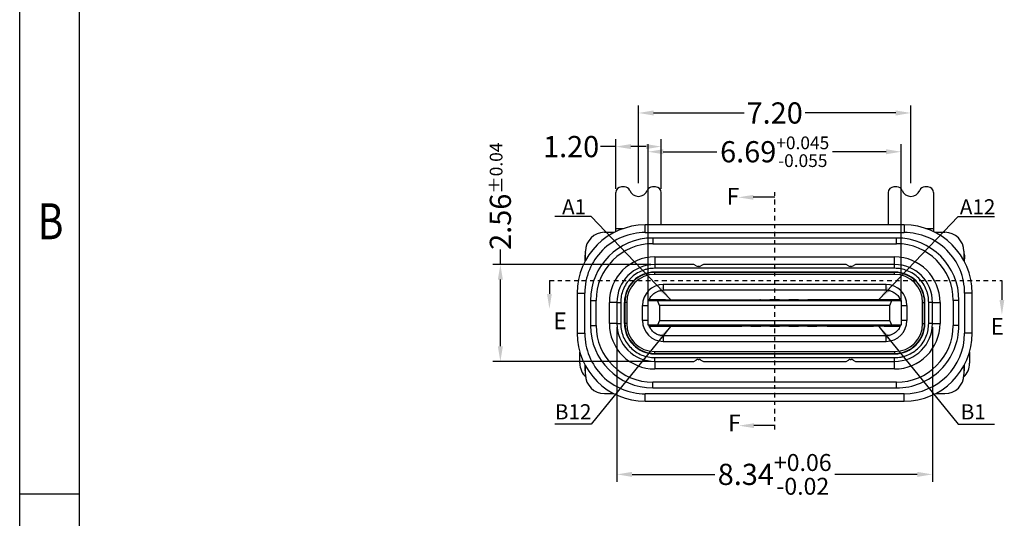
# Model space of a CAD drawing. Units: millimetres. Extents: x 3026 to 3297, y 2191 to 2256.
# Drawn here: x 3026 to 3052, y 2221 to 2234 of the extents above; entities that cross this region are included whole.
import ezdxf

# ---------------------------------------------------------------- set-up
doc = ezdxf.new("R2010")
doc.units = ezdxf.units.MM
doc.linetypes.add('CENTER', pattern=[2, 1.25, -0.25, 0.25, -0.25])
doc.layers.add('3', color=7, linetype='Continuous')
doc.layers.add('图框', color=7, linetype='Continuous')
doc.layers.add('DIM', color=7, linetype='Continuous', lineweight=13)
doc.styles.add('ROMANS', font='arial.ttf')
doc.styles.add('TEXTSTYLE_1', font='txt')
doc.styles.add('YL成品', font='arial.ttf')
doc.dimstyles.new('STANDARD1', dxfattribs={"dimscale": 0.16, "dimtxt": 3, "dimasz": 2.5, "dimexe": 1.25, "dimexo": 0.625, "dimgap": 0.5, "dimtad": 0, "dimzin": 0, "dimdsep": 46, "dimtxsty": 'ROMANS', "dimcen": 0.09, "dimclrd": 7, "dimclre": 7, "dimclrt": 256, "dimadec": 0, "dimazin": 0, "dimtp": 0.05, "dimtm": 0.05, "dimtfac": 0.6, "dimtmove": 0, "dimatfit": 3, "dimfxl": 1, "dimtolj": 1, "dimtzin": 0, "dimarcsym": 0})

# ---------------------------------------------------------------- blocks, each defined once
blk = doc.blocks.new('*D98')
at = {"layer": 'Defpoints', "color": 0, "transparency": 16777216}
for p in [(3041.63, 2230.862), (3041.63, 2229.647), (3042.83, 2229.647)]:
    blk.add_point(p, dxfattribs=at)
at = {"layer": 'DIM', "color": 7, "lineweight": -2, "transparency": 16777216}
for p, q in [((3041.63, 2229.747), (3041.63, 2231.062)), ((3042.83, 2229.747), (3042.83, 2231.062)), ((3041.63, 2230.862), (3041.23, 2230.862)), ((3042.43, 2230.862), (3042.03, 2230.862))]:
    blk.add_line(p, q, dxfattribs=at)
at = {"layer": 'DIM', "color": 7, "transparency": 16777216}
for points in [[(3042.03, 2230.929), (3042.03, 2230.796), (3041.63, 2230.862)], [(3042.43, 2230.929), (3042.43, 2230.796), (3042.83, 2230.862)]]:
    blk.add_solid(points, dxfattribs=at)
at = {"layer": 'DIM', "transparency": 16777216, "insert": (3040.45, 2230.862), "char_height": 0.56, "attachment_point": 5, "style": 'ROMANS'}
blk.add_mtext('\\A1;1.20', dxfattribs=at)
blk = doc.blocks.new('*D114')
at = {"layer": 'Defpoints', "color": 0, "transparency": 16777216}
for p in [(3041.66, 2226.187), (3050, 2226.187), (3050, 2222.202)]:
    blk.add_point(p, dxfattribs=at)
at = {"layer": 'DIM', "color": 7, "lineweight": -2, "transparency": 16777216}
for p, q in [((3041.66, 2226.087), (3041.66, 2222.002)), ((3050, 2226.087), (3050, 2222.002)), ((3042.06, 2222.202), (3044.245, 2222.202)), ((3049.6, 2222.202), (3047.416, 2222.202))]:
    blk.add_line(p, q, dxfattribs=at)
at = {"layer": 'DIM', "color": 7, "transparency": 16777216}
for points in [[(3042.06, 2222.268), (3042.06, 2222.135), (3041.66, 2222.202)], [(3049.6, 2222.268), (3049.6, 2222.135), (3050, 2222.202)]]:
    blk.add_solid(points, dxfattribs=at)
at = {"layer": 'DIM', "transparency": 16777216, "insert": (3045.83, 2222.202), "char_height": 0.56, "attachment_point": 5, "style": 'ROMANS'}
blk.add_mtext('\\A1;8.34{\\H0.448000;\\S+0.06^ -0.02;}', dxfattribs=at)
blk = doc.blocks.new('*D115')
at = {"layer": 'Defpoints', "color": 0, "transparency": 16777216}
for p in [(3049.43, 2231.75), (3042.23, 2229.797), (3049.43, 2229.797)]:
    blk.add_point(p, dxfattribs=at)
at = {"layer": 'DIM', "color": 7, "lineweight": -2, "transparency": 16777216}
for p, q in [((3042.23, 2229.897), (3042.23, 2231.95)), ((3042.63, 2231.75), (3045.026, 2231.75)), ((3049.03, 2231.75), (3046.634, 2231.75)), ((3049.43, 2229.897), (3049.43, 2231.95))]:
    blk.add_line(p, q, dxfattribs=at)
at = {"layer": 'DIM', "color": 7, "transparency": 16777216}
for points in [[(3042.63, 2231.816), (3042.63, 2231.683), (3042.23, 2231.75)], [(3049.03, 2231.816), (3049.03, 2231.683), (3049.43, 2231.75)]]:
    blk.add_solid(points, dxfattribs=at)
at = {"layer": 'DIM', "transparency": 16777216, "insert": (3045.83, 2231.75), "char_height": 0.56, "attachment_point": 5, "style": 'ROMANS'}
blk.add_mtext('\\A1;7.20', dxfattribs=at)
blk = doc.blocks.new('*D128')
at = {"layer": 'Defpoints', "color": 0, "ltscale": 43.310337, "transparency": 16777216}
for p in [(3049.175, 2230.726), (3042.485, 2226.667), (3049.175, 2226.667)]:
    blk.add_point(p, dxfattribs=at)
at = {"layer": '图框', "color": 7, "lineweight": -2, "ltscale": 43.310337, "transparency": 16777216}
for p, q in [((3042.485, 2226.767), (3042.485, 2230.926)), ((3042.885, 2230.726), (3044.302, 2230.726)), ((3048.775, 2230.726), (3047.359, 2230.726)), ((3049.175, 2226.767), (3049.175, 2230.926))]:
    blk.add_line(p, q, dxfattribs=at)
at = {"layer": '图框', "color": 7, "ltscale": 43.310337, "transparency": 16777216}
for points in [[(3042.885, 2230.792), (3042.885, 2230.659), (3042.485, 2230.726)], [(3048.775, 2230.792), (3048.775, 2230.659), (3049.175, 2230.726)]]:
    blk.add_solid(points, dxfattribs=at)
at = {"layer": '图框', "ltscale": 43.310337, "transparency": 16777216, "insert": (3045.83, 2230.726), "char_height": 0.56, "attachment_point": 5, "style": 'ROMANS'}
blk.add_mtext('\\A1;6.69{\\H0.336000;\\S+0.045^ -0.055;}', dxfattribs=at)
blk = doc.blocks.new('*D129')
at = {"layer": 'Defpoints', "color": 0, "ltscale": 43.310337, "transparency": 16777216}
for p in [(3042.66, 2227.747), (3038.58, 2225.187), (3042.66, 2225.187)]:
    blk.add_point(p, dxfattribs=at)
at = {"layer": '图框', "color": 7, "lineweight": -2, "ltscale": 43.310337, "transparency": 16777216}
for p, q in [((3038.58, 2227.747), (3038.58, 2228.147)), ((3042.56, 2227.747), (3038.38, 2227.747)), ((3038.58, 2225.587), (3038.58, 2227.347)), ((3042.56, 2225.187), (3038.38, 2225.187))]:
    blk.add_line(p, q, dxfattribs=at)
at = {"layer": '图框', "color": 7, "ltscale": 43.310337, "transparency": 16777216}
for points in [[(3038.513, 2227.347), (3038.647, 2227.347), (3038.58, 2227.747)], [(3038.513, 2225.587), (3038.647, 2225.587), (3038.58, 2225.187)]]:
    blk.add_solid(points, dxfattribs=at)
at = {"layer": '图框', "ltscale": 43.310337, "transparency": 16777216, "insert": (3038.58, 2229.551), "char_height": 0.56, "attachment_point": 5, "rotation": 90, "style": 'ROMANS'}
blk.add_mtext('\\A1;2.56{\\H0.336000;±0.04}', dxfattribs=at)
blk = doc.blocks.new('成品图框')
for p, q in [((1097.653, -5.294), (1097.653, 45.473)), ((1098.962, -3.985), (1098.962, 44.164)), ((1098.962, 20.089), (1097.653, 20.089))]:
    blk.add_line(p, q)
at = {"style": 'TEXTSTYLE_1', "width": 0.8}
blk.add_text('B', height=0.785, dxfattribs=at).set_placement((1098.046, 25.65))

msp = doc.modelspace()

# ---------------------------------------------------------------- linework, layer by layer
at = {"color": 7, "linetype": 'Continuous', "lineweight": 25}
for p, q in [((3041.8596, 2229.797), (3041.7804, 2229.797)), ((3042.6804, 2229.797), (3042.6012, 2229.797)), ((3049.0596, 2229.797), (3048.9804, 2229.797)), ((3049.8804, 2229.797), (3049.8012, 2229.797)), ((3041.6304, 2228.697), (3041.6304, 2229.647)), ((3042.8304, 2228.792), (3042.8304, 2229.647)), ((3045.8304, 2229.5218), (3045.2627, 2229.5218)), ((3048.8304, 2229.647), (3048.8304, 2228.792)), ((3050.0304, 2229.647), (3050.0304, 2228.697)), ((3041.6304, 2228.6143), (3041.6304, 2228.697)), ((3041.6304, 2228.697), (3041.8334, 2228.697)), ((3042.4104, 2228.592), (3042.4104, 2228.792)), ((3049.2504, 2228.792), (3042.4104, 2228.792)), ((3049.2504, 2228.792), (3049.2504, 2228.592)), ((3049.8275, 2228.697), (3050.0304, 2228.697)), ((3050.0304, 2228.697), (3050.0304, 2228.6143)), ((3041.3304, 2228.597), (3041.5956, 2228.597)), ((3042.4104, 2228.592), (3049.2504, 2228.592)), ((3042.6104, 2228.447), (3042.6104, 2228.297)), ((3049.0504, 2228.447), (3042.6104, 2228.447)), ((3049.0504, 2228.297), (3049.0504, 2228.447)), ((3050.0653, 2228.597), (3050.3304, 2228.597)), ((3040.8304, 2227.8543), (3040.8304, 2228.097)), ((3042.6104, 2228.297), (3049.0504, 2228.297)), ((3050.8304, 2228.097), (3050.8304, 2227.8544)), ((3040.8104, 2227.897), (3040.8104, 2227.8166)), ((3042.6604, 2227.947), (3049.0004, 2227.947)), ((3042.6604, 2227.947), (3042.6604, 2227.747)), ((3049.0004, 2227.747), (3049.0004, 2227.947)), ((3050.8504, 2227.8167), (3050.8504, 2227.897)), ((3043.6954, 2227.747), (3042.6604, 2227.747)), ((3042.6604, 2227.747), (3042.6604, 2227.647)), ((3049.0004, 2227.647), (3042.6604, 2227.647)), ((3043.7588, 2227.7104), (3043.6954, 2227.747)), ((3043.832, 2227.697), (3043.8088, 2227.697)), ((3043.9454, 2227.747), (3043.882, 2227.7104)), ((3047.7154, 2227.747), (3043.9454, 2227.747)), ((3047.7788, 2227.7104), (3047.7154, 2227.747)), ((3047.852, 2227.697), (3047.8288, 2227.697)), ((3047.9654, 2227.747), (3047.902, 2227.7104)), ((3049.0004, 2227.747), (3047.9654, 2227.747)), ((3049.0004, 2227.647), (3049.0004, 2227.747)), ((3039.8767, 2227.3209), (3039.8767, 2226.9702)), ((3049.0004, 2227.547), (3042.6604, 2227.547)), ((3042.6604, 2227.487), (3042.6604, 2227.537)), ((3049.0004, 2227.537), (3042.6604, 2227.537)), ((3049.0004, 2227.487), (3042.6604, 2227.487)), ((3049.0004, 2227.487), (3049.0004, 2227.537)), ((3051.8355, 2227.3209), (3051.8355, 2226.812)), ((3042.8854, 2227.217), (3042.8854, 2227.067)), ((3048.7754, 2227.217), (3042.8854, 2227.217)), ((3048.7754, 2227.067), (3042.8854, 2227.067)), ((3048.7754, 2227.067), (3048.7754, 2227.217)), ((3040.6104, 2226.992), (3040.6104, 2225.932)), ((3040.6104, 2226.992), (3040.8104, 2226.992)), ((3040.8104, 2225.932), (3040.8104, 2226.992)), ((3040.9604, 2226.797), (3040.9604, 2226.137)), ((3041.1104, 2226.137), (3041.1104, 2226.797)), ((3042.4854, 2226.792), (3042.7354, 2226.792)), ((3042.4854, 2226.142), (3042.4854, 2226.792)), ((3042.9404, 2226.817), (3042.5146, 2226.817)), ((3042.7854, 2226.667), (3042.7354, 2226.792)), ((3042.7354, 2226.792), (3048.9254, 2226.792)), ((3042.9404, 2226.817), (3043.1804, 2226.8171)), ((3042.9404, 2226.817), (3042.9404, 2226.792)), ((3042.9404, 2226.817), (3043.2204, 2226.817)), ((3043.1804, 2226.8171), (3043.2204, 2226.817)), ((3043.2204, 2226.817), (3043.2633, 2226.8171)), ((3043.2204, 2226.792), (3043.2204, 2226.817)), ((3043.2633, 2226.8171), (3043.9754, 2226.8171)), ((3043.2633, 2226.792), (3043.2633, 2226.817)), ((3043.9754, 2226.8171), (3043.9754, 2226.792)), ((3043.9754, 2226.8171), (3044.3054, 2226.817)), ((3044.3054, 2226.817), (3044.4404, 2226.817)), ((3044.4404, 2226.817), (3044.4404, 2226.792)), ((3044.4404, 2226.817), (3044.7204, 2226.817)), ((3044.7204, 2226.817), (3044.9404, 2226.8171)), ((3044.7204, 2226.792), (3044.7204, 2226.817)), ((3044.9404, 2226.8171), (3045.2204, 2226.817)), ((3044.9604, 2226.817), (3044.9604, 2226.792)), ((3044.9604, 2226.817), (3045.2004, 2226.817)), ((3045.2004, 2226.792), (3045.2004, 2226.817)), ((3045.2204, 2226.817), (3045.4404, 2226.8171)), ((3045.4556, 2226.8171), (3045.4404, 2226.8171)), ((3045.4604, 2226.817), (3045.4604, 2226.792)), ((3045.4604, 2226.817), (3045.7004, 2226.817)), ((3045.7004, 2226.792), (3045.7004, 2226.817)), ((3045.9556, 2226.8171), (3045.7053, 2226.8171)), ((3045.9604, 2226.817), (3046.2004, 2226.817)), ((3045.9604, 2226.817), (3045.9604, 2226.792)), ((3046.2004, 2226.817), (3046.2004, 2226.792)), ((3046.4556, 2226.8171), (3046.2053, 2226.8171)), ((3046.4604, 2226.817), (3046.7004, 2226.817)), ((3046.4604, 2226.817), (3046.4604, 2226.792)), ((3046.7004, 2226.817), (3046.7004, 2226.792)), ((3046.9356, 2226.8171), (3046.7053, 2226.8171)), ((3046.9404, 2226.817), (3046.9404, 2226.792)), ((3047.2204, 2226.817), (3046.9404, 2226.817)), ((3047.3554, 2226.817), (3047.2204, 2226.8171)), ((3047.2204, 2226.792), (3047.2204, 2226.817)), ((3048.3975, 2226.817), (3047.3554, 2226.817)), ((3048.4404, 2226.8171), (3048.3975, 2226.8171)), ((3048.7204, 2226.817), (3048.4404, 2226.8171)), ((3048.7204, 2226.817), (3048.4404, 2226.817)), ((3048.4404, 2226.817), (3048.4404, 2226.792)), ((3049.1462, 2226.8171), (3048.7204, 2226.817)), ((3048.7204, 2226.792), (3048.7204, 2226.817)), ((3048.8754, 2226.667), (3048.9254, 2226.792)), ((3048.9254, 2226.792), (3049.1754, 2226.792)), ((3049.1462, 2226.8171), (3049.1536, 2226.792)), ((3049.1754, 2226.792), (3049.1754, 2226.142)), ((3050.5504, 2226.797), (3050.5504, 2226.137)), ((3050.7004, 2226.797), (3050.5504, 2226.797)), ((3050.7004, 2226.137), (3050.7004, 2226.797)), ((3050.8504, 2226.992), (3050.8504, 2225.932)), ((3051.0504, 2226.992), (3050.8504, 2226.992)), ((3051.0504, 2225.932), (3051.0504, 2226.992)), ((3041.4604, 2226.187), (3041.4604, 2226.747)), ((3041.6604, 2226.747), (3041.4604, 2226.747)), ((3041.6604, 2226.747), (3041.6604, 2226.187)), ((3041.6604, 2226.747), (3041.7604, 2226.747)), ((3041.7604, 2226.747), (3041.7604, 2226.187)), ((3041.8604, 2226.187), (3041.8604, 2226.747)), ((3041.8704, 2226.747), (3041.8704, 2226.187)), ((3041.9204, 2226.747), (3041.8704, 2226.747)), ((3041.9204, 2226.747), (3041.9204, 2226.187)), ((3042.3354, 2226.667), (3042.4854, 2226.667)), ((3042.3354, 2226.267), (3042.3354, 2226.667)), ((3042.7854, 2226.667), (3042.7854, 2226.267)), ((3048.8754, 2226.667), (3042.7854, 2226.667)), ((3048.8754, 2226.267), (3048.8754, 2226.667)), ((3049.1754, 2226.667), (3049.3254, 2226.667)), ((3049.3254, 2226.667), (3049.3254, 2226.267)), ((3049.7404, 2226.747), (3049.7904, 2226.747)), ((3049.7404, 2226.187), (3049.7404, 2226.747)), ((3049.7904, 2226.187), (3049.7904, 2226.747)), ((3049.8004, 2226.187), (3049.8004, 2226.747)), ((3050.0004, 2226.747), (3049.9004, 2226.747)), ((3049.9004, 2226.187), (3049.9004, 2226.747)), ((3050.0004, 2226.747), (3050.2004, 2226.747)), ((3050.0004, 2226.187), (3050.0004, 2226.747)), ((3050.2004, 2226.747), (3050.2004, 2226.187)), ((3042.4854, 2226.267), (3042.3354, 2226.267)), ((3042.7854, 2226.267), (3042.7354, 2226.142)), ((3042.7854, 2226.267), (3048.8754, 2226.267)), ((3048.9254, 2226.142), (3048.8754, 2226.267)), ((3049.3254, 2226.267), (3049.1754, 2226.267)), ((3040.9604, 2226.137), (3041.1104, 2226.137)), ((3041.6604, 2226.187), (3041.4604, 2226.187)), ((3041.6604, 2226.187), (3041.7604, 2226.187)), ((3041.9204, 2226.187), (3041.8704, 2226.187)), ((3042.7354, 2226.142), (3042.4854, 2226.142)), ((3042.5146, 2226.117), (3042.9404, 2226.117)), ((3048.9254, 2226.142), (3042.7354, 2226.142)), ((3042.9404, 2226.142), (3042.9404, 2226.117)), ((3042.9404, 2226.117), (3043.2204, 2226.117)), ((3043.2204, 2226.117), (3043.2204, 2226.142)), ((3043.2204, 2226.117), (3044.4404, 2226.117)), ((3044.4404, 2226.142), (3044.4404, 2226.117)), ((3044.4404, 2226.117), (3044.7204, 2226.117)), ((3044.7204, 2226.117), (3044.7204, 2226.142)), ((3044.7204, 2226.117), (3044.9604, 2226.117)), ((3044.9604, 2226.117), (3044.9604, 2226.142)), ((3045.2004, 2226.117), (3044.9604, 2226.117)), ((3045.2004, 2226.117), (3045.2004, 2226.142)), ((3045.2004, 2226.117), (3045.4604, 2226.117)), ((3045.4604, 2226.117), (3045.4604, 2226.142)), ((3045.7004, 2226.117), (3045.4604, 2226.117)), ((3045.7004, 2226.117), (3045.7004, 2226.142)), ((3045.7004, 2226.117), (3045.9604, 2226.117)), ((3045.9604, 2226.142), (3045.9604, 2226.117)), ((3046.2004, 2226.117), (3045.9604, 2226.117)), ((3046.2004, 2226.117), (3046.2004, 2226.142)), ((3046.2004, 2226.117), (3046.4604, 2226.117)), ((3046.4604, 2226.142), (3046.4604, 2226.117)), ((3046.7004, 2226.117), (3046.4604, 2226.117)), ((3046.7004, 2226.117), (3046.7004, 2226.142)), ((3046.7004, 2226.117), (3046.9404, 2226.117)), ((3046.9404, 2226.142), (3046.9404, 2226.117)), ((3047.2204, 2226.117), (3046.9404, 2226.117)), ((3047.2204, 2226.117), (3047.2204, 2226.142)), ((3047.2204, 2226.117), (3048.4404, 2226.117)), ((3048.4404, 2226.142), (3048.4404, 2226.117)), ((3048.7204, 2226.117), (3048.4404, 2226.117)), ((3048.7204, 2226.117), (3048.7204, 2226.142)), ((3048.7204, 2226.117), (3049.1462, 2226.117)), ((3049.1754, 2226.142), (3048.9254, 2226.142)), ((3049.7404, 2226.187), (3049.7904, 2226.187)), ((3050.0004, 2226.187), (3049.9004, 2226.187)), ((3050.0004, 2226.187), (3050.2004, 2226.187)), ((3050.7004, 2226.137), (3050.5504, 2226.137)), ((3040.6104, 2225.932), (3040.8104, 2225.932)), ((3042.8854, 2225.867), (3048.7754, 2225.867)), ((3042.8854, 2225.867), (3042.8854, 2225.717)), ((3048.7754, 2225.717), (3048.7754, 2225.867)), ((3051.0504, 2225.932), (3050.8504, 2225.932)), ((3042.8854, 2225.717), (3048.7754, 2225.717)), ((3040.6804, 2225.137), (3040.6804, 2225.435)), ((3042.6604, 2225.397), (3042.6604, 2225.447)), ((3042.6604, 2225.447), (3049.0004, 2225.447)), ((3042.6604, 2225.397), (3049.0004, 2225.397)), ((3042.6604, 2225.387), (3049.0004, 2225.387)), ((3042.6604, 2225.187), (3042.6604, 2225.287)), ((3042.6604, 2225.287), (3049.0004, 2225.287)), ((3043.6954, 2225.187), (3043.7588, 2225.2236)), ((3043.8088, 2225.237), (3043.832, 2225.237)), ((3043.882, 2225.2236), (3043.9454, 2225.187)), ((3047.7154, 2225.187), (3047.7788, 2225.2236)), ((3047.8288, 2225.237), (3047.852, 2225.237)), ((3047.902, 2225.2236), (3047.9654, 2225.187)), ((3049.0004, 2225.447), (3049.0004, 2225.397)), ((3049.0004, 2225.187), (3049.0004, 2225.287)), ((3050.9804, 2225.4349), (3050.9804, 2225.137)), ((3040.8104, 2225.1075), (3040.8104, 2224.937)), ((3040.8304, 2224.837), (3040.8304, 2225.0698)), ((3042.6605, 2225.187), (3042.6605, 2224.987)), ((3042.6605, 2225.187), (3043.6954, 2225.187)), ((3049.0004, 2224.987), (3042.6605, 2224.987)), ((3043.9454, 2225.187), (3047.7154, 2225.187)), ((3047.9654, 2225.187), (3049.0004, 2225.187)), ((3049.0004, 2224.987), (3049.0004, 2225.187)), ((3050.8304, 2225.0697), (3050.8304, 2224.837)), ((3050.8504, 2224.937), (3050.8504, 2225.1074)), ((3040.8104, 2224.937), (3040.8304, 2224.937)), ((3050.8304, 2224.937), (3050.8504, 2224.937)), ((3049.0504, 2224.637), (3042.6104, 2224.637)), ((3042.6104, 2224.487), (3042.6104, 2224.637)), ((3042.6104, 2224.487), (3049.0504, 2224.487)), ((3049.0504, 2224.487), (3049.0504, 2224.637)), ((3041.3304, 2224.337), (3041.5762, 2224.337)), ((3049.2504, 2224.332), (3042.4104, 2224.332)), ((3042.4104, 2224.132), (3042.4104, 2224.332)), ((3049.2504, 2224.132), (3049.2504, 2224.332)), ((3050.0847, 2224.337), (3050.3304, 2224.337)), ((3042.4104, 2224.132), (3049.2504, 2224.132)), ((3045.8304, 2223.4892), (3045.2797, 2223.4892))]:
    msp.add_line(p, q, dxfattribs=at)
at = {"color": 7, "linetype": 'Continuous', "lineweight": 25, "flags": 128}
for points in [[(3040.8304, 2228.057), (3040.816, 2227.9819), (3040.8104, 2227.897)], [(3050.8304, 2228.057), (3050.8448, 2227.9819), (3050.8504, 2227.897)], [(3040.9604, 2226.797), (3040.9633, 2226.797), (3040.9718, 2226.797), (3040.9857, 2226.797), (3041.0043, 2226.797), (3041.0271, 2226.797), (3041.053, 2226.797), (3041.0811, 2226.797), (3041.1104, 2226.797)], [(3042.5054, 2226.792), (3042.5078, 2226.7991), (3042.5146, 2226.817)], [(3042.5146, 2226.117), (3042.5078, 2226.135), (3042.5054, 2226.142)], [(3049.1554, 2226.142), (3049.153, 2226.135), (3049.1462, 2226.117)]]:
    msp.add_lwpolyline(points, dxfattribs=at)
at = {"color": 7, "linetype": 'Continuous', "lineweight": 25}
for centre, radius, start, end in [((3041.7804, 2229.647), 0.15, 90, 180), ((3041.8596, 2229.647), 0.15, 22.02431, 90), ((3042.2304, 2229.797), 0.25, 202.02431, 337.97569), ((3042.6012, 2229.647), 0.15, 90, 157.97569), ((3042.6804, 2229.647), 0.15, 0, 90), ((3048.9804, 2229.647), 0.15, 90, 180), ((3049.0596, 2229.647), 0.15, 22.02431, 90), ((3049.4304, 2229.797), 0.25, 202.02431, 337.97569), ((3049.8012, 2229.647), 0.15, 90, 157.97569), ((3049.8804, 2229.647), 0.15, 0, 90), ((3042.4104, 2226.992), 1.8, 90, 180), ((3049.2504, 2226.992), 1.8, 0, 90), ((3041.3304, 2228.097), 0.5, 90, 180), ((3042.6104, 2226.797), 1.65, 90, 179.9999), ((3049.0504, 2226.797), 1.65, 0, 90), ((3050.3304, 2228.097), 0.5, 0, 90), ((3042.6604, 2226.747), 1.2, 90, 180), ((3049.0004, 2226.747), 1.2, 0, 90), ((3042.6604, 2226.747), 1, 90, 180), ((3043.8088, 2227.797), 0.1, 240, 270), ((3043.832, 2227.797), 0.1, 270, 300), ((3047.8288, 2227.797), 0.1, 240, 270), ((3047.852, 2227.797), 0.1, 270, 300), ((3049.0004, 2226.747), 1, 0, 90), ((3042.6604, 2226.747), 0.8, 90, 180), ((3042.6604, 2226.747), 0.79, 90, 180), ((3042.6604, 2226.747), 0.74, 90, 180), ((3049.0004, 2226.747), 0.8, 0, 90), ((3049.0004, 2226.747), 0.79, 0, 90), ((3049.0004, 2226.747), 0.74, 0, 90), ((3042.8854, 2226.667), 0.55, 90, 180), ((3048.7754, 2226.667), 0.55, 0, 90), ((3042.8854, 2226.267), 0.55, 180, 270), ((3048.7754, 2226.267), 0.55, 270, 0), ((3042.6104, 2226.137), 1.65, 180, 270), ((3042.6604, 2226.187), 1.2, 180, 270.00502), ((3042.6604, 2226.187), 1, 180, 270.00602), ((3042.6604, 2226.187), 0.8, 180, 270), ((3042.6604, 2226.187), 0.79, 180, 270), ((3042.6604, 2226.187), 0.74, 180, 270), ((3049.0004, 2226.187), 1.2, 270, 0), ((3049.0004, 2226.187), 1, 270, 0), ((3049.0004, 2226.187), 0.8, 270, 0), ((3049.0004, 2226.187), 0.74, 270, 0), ((3049.0004, 2226.187), 0.79, 270, 0), ((3049.0504, 2226.137), 1.65, 270, 0.00005), ((3042.4104, 2225.932), 1.8, 180, 270), ((3049.2504, 2225.932), 1.8, 270, 0), ((3043.8088, 2225.137), 0.1, 90, 120), ((3043.832, 2225.137), 0.1, 60, 90), ((3047.8288, 2225.137), 0.1, 90, 120), ((3047.852, 2225.137), 0.1, 60, 90), ((3041.1804, 2225.137), 0.5, 180, 226.16253), ((3050.4804, 2225.137), 0.5, 313.83747, 0), ((3041.3304, 2224.837), 0.5, 180, 270), ((3050.3304, 2224.837), 0.5, 270, 0)]:
    msp.add_arc(centre, radius, start, end, dxfattribs=at)
for points, knots in [([(3042.4104, 2228.592), (3041.9861, 2228.592), (3041.5791, 2228.4235), (3040.979, 2227.8234), (3040.8104, 2227.4164), (3040.8104, 2226.992)], [0, 0, 0, 0, 0.5, 0.5, 1, 1, 1, 1]), ([(3050.8504, 2226.992), (3050.8504, 2227.4164), (3050.6818, 2227.8234), (3050.0817, 2228.4235), (3049.6748, 2228.592), (3049.2504, 2228.592)], [0, 0, 0, 0, 0.5, 0.5, 1, 1, 1, 1]), ([(3042.6604, 2227.647), (3042.632, 2227.6463), (3042.5755, 2227.6448), (3042.4916, 2227.6325), (3042.4091, 2227.6127), (3042.2977, 2227.5745), (3042.1627, 2227.5049), (3042.0199, 2227.3879), (3041.9025, 2227.2449), (3041.8205, 2227.0849), (3041.7694, 2226.9168), (3041.7634, 2226.8037), (3041.7604, 2226.747)], [0, 0, 0, 0, 0.0602519, 0.1200113, 0.1798172, 0.2402074, 0.369979, 0.5001299, 0.6299016, 0.7600528, 0.8799339, 1, 1, 1, 1]), ([(3049.9004, 2226.747), (3049.8996, 2226.7754), (3049.8981, 2226.8319), (3049.8858, 2226.9158), (3049.8661, 2226.9983), (3049.8278, 2227.1097), (3049.7582, 2227.2448), (3049.6412, 2227.3876), (3049.4982, 2227.5049), (3049.3382, 2227.5869), (3049.1701, 2227.6381), (3049.057, 2227.644), (3049.0004, 2227.647)], [0, 0, 0, 0, 0.0602519, 0.1200112, 0.1798172, 0.2402074, 0.369979, 0.5001299, 0.6299016, 0.7600528, 0.8799339, 1, 1, 1, 1]), ([(3042.5146, 2226.817), (3042.5235, 2226.8365), (3042.5405, 2226.8737), (3042.5766, 2226.9235), (3042.6165, 2226.965), (3042.6665, 2227.004), (3042.729, 2227.0379), (3042.806, 2227.0625), (3042.8594, 2227.0655), (3042.8854, 2227.067)], [0, 0, 0, 0, 0.1580701, 0.3014589, 0.4305502, 0.5458707, 0.7082965, 0.8581958, 1, 1, 1, 1]), ([(3048.7754, 2227.067), (3048.7909, 2227.0665), (3048.8222, 2227.0655), (3048.8687, 2227.0569), (3048.9144, 2227.0431), (3048.9587, 2227.0237), (3049.02, 2226.9872), (3049.0938, 2226.9207), (3049.1276, 2226.8539), (3049.1462, 2226.8171)], [0, 0, 0, 0, 0.08458, 0.1713665, 0.2614289, 0.3557252, 0.4550912, 0.6990089, 1, 1, 1, 1]), ([(3041.7604, 2226.187), (3041.7612, 2226.1575), (3041.7628, 2226.0986), (3041.7762, 2226.0113), (3041.7976, 2225.9256), (3041.8374, 2225.8147), (3041.9069, 2225.6837), (3042.0199, 2225.5468), (3042.1569, 2225.4336), (3042.3137, 2225.3508), (3042.4836, 2225.2968), (3042.6014, 2225.2903), (3042.6604, 2225.287)], [0, 0, 0, 0, 0.0627895, 0.1250167, 0.1872915, 0.2502227, 0.3749988, 0.5001473, 0.6249233, 0.7500717, 0.8749411, 1, 1, 1, 1]), ([(3042.8854, 2225.867), (3042.8699, 2225.8676), (3042.8386, 2225.8686), (3042.7921, 2225.8772), (3042.7464, 2225.8909), (3042.7022, 2225.9104), (3042.6408, 2225.9469), (3042.567, 2226.0134), (3042.5332, 2226.0802), (3042.5146, 2226.117)], [0, 0, 0, 0, 0.0845794, 0.1713655, 0.2614277, 0.3557241, 0.4550904, 0.6990074, 1, 1, 1, 1]), ([(3049.1462, 2226.117), (3049.1373, 2226.0976), (3049.1203, 2226.0604), (3049.0842, 2226.0106), (3049.0443, 2225.9691), (3048.9944, 2225.93), (3048.9318, 2225.8962), (3048.8549, 2225.8716), (3048.8014, 2225.8685), (3048.7754, 2225.867)], [0, 0, 0, 0, 0.1580686, 0.3014574, 0.4305499, 0.5458731, 0.7082984, 0.8581968, 1, 1, 1, 1]), ([(3049.0004, 2225.287), (3049.0288, 2225.2878), (3049.0853, 2225.2893), (3049.1692, 2225.3016), (3049.2517, 2225.3214), (3049.3631, 2225.3596), (3049.4981, 2225.4292), (3049.6409, 2225.5462), (3049.7583, 2225.6892), (3049.8402, 2225.8492), (3049.8914, 2226.0173), (3049.8974, 2226.1304), (3049.9004, 2226.187)], [0, 0, 0, 0, 0.0602519, 0.1200112, 0.1798172, 0.2402074, 0.369979, 0.5001299, 0.6299017, 0.7600528, 0.8799339, 1, 1, 1, 1]), ([(3040.8104, 2225.932), (3040.8104, 2225.5077), (3040.979, 2225.1007), (3041.5791, 2224.5006), (3041.9861, 2224.332), (3042.4104, 2224.332)], [0, 0, 0, 0, 0.5, 0.5, 1, 1, 1, 1])]:
    msp.add_open_spline(points, degree=3, knots=knots, dxfattribs=at)
for points in [[(3042.6104, 2228.297), (3041.7825, 2228.297), (3041.1104, 2227.6249), (3041.1104, 2226.797)], [(3050.5504, 2226.797), (3050.5504, 2227.6249), (3049.8783, 2228.297), (3049.0504, 2228.297)], [(3041.1104, 2226.137), (3041.1104, 2225.3092), (3041.7825, 2224.637), (3042.6104, 2224.637)], [(3049.0504, 2224.637), (3049.8783, 2224.637), (3050.5504, 2225.3092), (3050.5504, 2226.137)], [(3049.2504, 2224.332), (3050.1335, 2224.332), (3050.8504, 2225.049), (3050.8504, 2225.932)]]:
    msp.add_open_spline(points, degree=3, dxfattribs=at)
for points in [[(3044.8658, 2229.5218), (3045.2627, 2229.4583), (3045.2627, 2229.5853)], [(3039.8767, 2226.5733), (3039.9402, 2226.9702), (3039.8132, 2226.9702)], [(3051.8355, 2226.4152), (3051.899, 2226.812), (3051.772, 2226.812)], [(3044.8828, 2223.4892), (3045.2797, 2223.4257), (3045.2797, 2223.5527)]]:
    msp.add_solid(points, dxfattribs=at)
at = {"layer": '3', "color": 6, "linetype": 'CENTER', "ltscale": 0.1}
for p, q in [((3045.8304, 2223.3855), (3045.8304, 2229.6786)), ((3039.8767, 2227.3209), (3051.8355, 2227.3209))]:
    msp.add_line(p, q, dxfattribs=at)

# ---------------------------------------------------------------- block references
at = {"xscale": 1.210327072755831, "yscale": 1.210327072755831, "zscale": 1.210327072755831}
msp.add_blockref('成品图框', (1697.3566, 2197.3689), dxfattribs=at)

# ---------------------------------------------------------------- texts
at = {"color": 3, "linetype": 'Continuous', "char_height": 0.44245, "attachment_point": 1, "style": 'ROMANS'}
for s, insert in [('{\\C0;F}', (3044.5618, 2229.7688)), ('{\\C0;E}', (3039.9771, 2226.4793)), ('{\\C0;E}', (3051.5353, 2226.3352)), ('{\\C0;F}', (3044.6003, 2223.7825))]:
    msp.add_mtext(s, dxfattribs=dict(at, insert=insert))
at = {"layer": '图框', "ltscale": 43.310337, "char_height": 0.4, "style": 'YL成品'}
for s, insert, width, attachment_point in [('A1', (3040.2116, 2229.4708), 0.106648, 1), ('A12', (3051.6617, 2229.4708), 0.106648, 3), ('B12', (3040.0218, 2223.5298), 0.28964, 7), ('B1', (3051.4088, 2223.5298), 0.28964, 9)]:
    msp.add_mtext(s, dxfattribs=dict(at, insert=insert, width=width, attachment_point=attachment_point))

# ---------------------------------------------------------------- dimensions: what is measured, and where the dimension line sits
at = {"layer": 'DIM'}
for base, p1, p2, override, picture, middle in [((3049.4304, 2231.7496), (3042.2304, 2229.797), (3049.4304, 2229.797), {"dimtxt": 3.5, "dimarcsym": 2}, '*D115', (3045.8304, 2231.7496)), ((3041.6304, 2230.8622), (3042.8304, 2229.647), (3041.6304, 2229.647), {"dimtxt": 3.5, "dimarcsym": 2}, '*D98', (3040.4504, 2230.8622)), ((3050.0004, 2222.2017), (3041.6604, 2226.187), (3050.0004, 2226.187), {"dimtxt": 3.5, "dimgap": 0.5, "dimtol": 1, "dimlim": 0, "dimtp": 0.06, "dimtm": 0.02, "dimtfac": 0.8, "dimarcsym": 2}, '*D114', (3045.8304, 2222.2017))]:
    dim = msp.add_linear_dim(base=base, p1=p1, p2=p2, dimstyle='STANDARD1', override=override, dxfattribs=at)
    dim.commit()
    dim.dimension.update_dxf_attribs({"geometry": picture, "text_midpoint": middle})
at = {"layer": '图框', "ltscale": 43.310337}
dim = msp.add_linear_dim(base=(3038.5801, 2225.187), p1=(3042.6604, 2227.747), p2=(3042.6604, 2225.187), angle=90, dimstyle='STANDARD1', override={"dimtxt": 3.5, "dimgap": 0.5, "dimtol": 1, "dimlim": 0, "dimtp": 0.04, "dimtm": 0.04, "dimarcsym": 1}, dxfattribs=at)
dim.commit()
dim.dimension.update_dxf_attribs({"geometry": '*D129', "text_midpoint": (3038.5801, 2229.5511), "dimtype": 160})
dim = msp.add_linear_dim(base=(3049.1754, 2230.7255), p1=(3042.4854, 2226.667), p2=(3049.1754, 2226.667), dimstyle='STANDARD1', override={"dimtxt": 3.5, "dimgap": 0.5, "dimtol": 1, "dimlim": 0, "dimtp": 0.045, "dimtm": 0.055, "dimtdec": 3, "dimarcsym": 1}, dxfattribs=at)
dim.commit()
dim.dimension.update_dxf_attribs({"geometry": '*D128', "text_midpoint": (3045.8304, 2230.7255)})

# ---------------------------------------------------------------- leaders
at = {"lineweight": 0}
for points in [[(3043.0804, 2226.822), (3040.9835, 2229.0147), (3040.0214, 2229.0147)], [(3048.5804, 2226.822), (3050.6774, 2229.0147), (3051.6395, 2229.0147)], [(3043.0804, 2226.112), (3040.9835, 2223.5298), (3040.0214, 2223.5298)], [(3048.5804, 2226.112), (3050.6774, 2223.5298), (3051.6395, 2223.5298)]]:
    msp.add_leader(points, dimstyle='STANDARD1', override={"dimgap": 0.5, "dimtad": 0}, dxfattribs=at)

doc.saveas('drawing.dxf')
